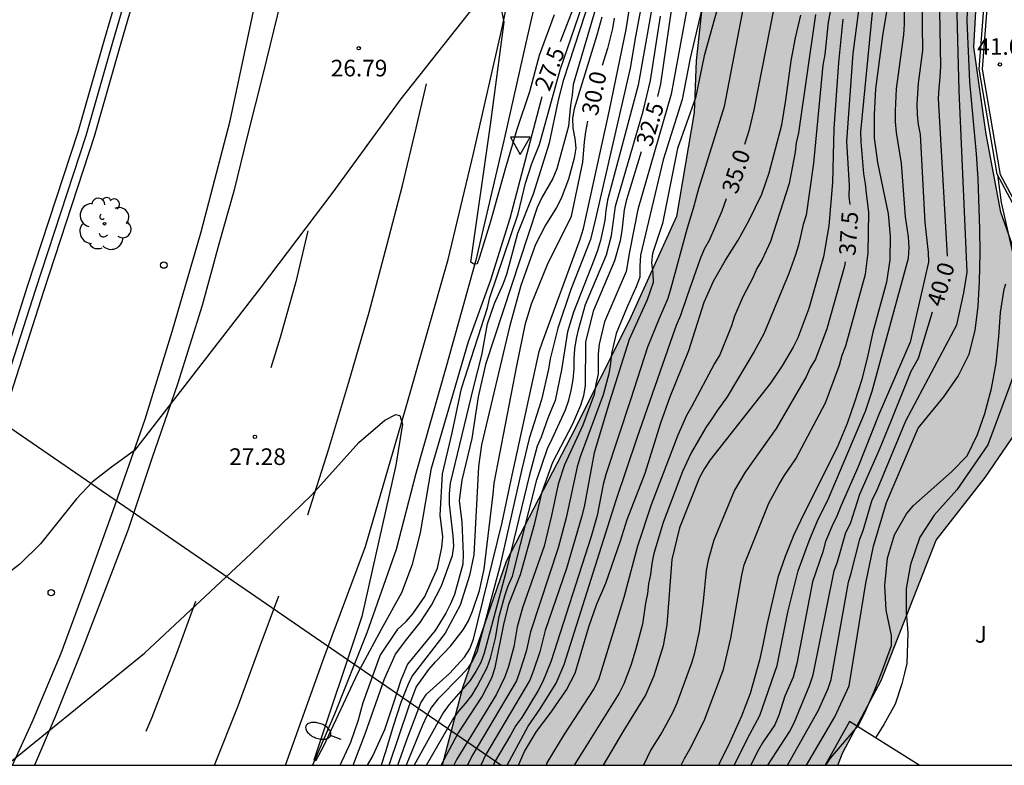
# Model space of a CAD drawing. Units: millimetres. Extents: x 583443 to 583795, y 4795290 to 4795541.
# Drawn here: x 583661 to 583705, y 4795290 to 4795324 of the extents above; entities that cross this region are included whole.
import ezdxf

# ---------------------------------------------------------------- set-up
doc = ezdxf.new("R2010")
doc.units = ezdxf.units.MM
for name, color, linetype in [('010106', 9, 'Continuous'), ('020104', 34, 'Continuous'), ('020109', 7, 'CABEZA_TALUD'), ('020204', 9, 'Continuous'), ('020307', 24, 'Continuous'), ('020308', 9, 'Continuous'), ('050103', 4, 'Continuous'), ('060102', 9, 'Continuous'), ('060113', 4, 'Continuous'), ('070105', 6, 'Continuous'), ('070108', 9, 'VALLA'), ('100106', 63, 'Continuous'), ('100202', 3, 'Continuous'), ('100302', 7, 'Continuous'), ('220104', 9, 'LINEA_ELECTRICA'), ('250202', 9, 'Continuous'), ('260101', 9, 'Continuous'), ('260202', 9, 'Continuous'), ('260205', 9, 'Continuous'), ('990504', 63, 'Continuous')]:
    doc.layers.add(name, color=color, linetype=linetype)
doc.layers.add('020105', color=24, linetype='Continuous', lineweight=30)
doc.styles.add('ARIAL', font='ARIAL.TTF', dxfattribs={"height": 1})
doc.styles.add('ARIALI', font='ARIALI.TTF', dxfattribs={"height": 1})
doc.linetypes.add('CABEZA_TALUD', pattern='A,0.1,[204,DONOSTI.shx,S=0.15,R=0,X=0,Y=0],0,0.2', length=0.3)
doc.linetypes.add('LINEA_ELECTRICA', pattern='A,7.5,-0.3,["E",Standard,S=0.25,R=0,X=-0.1,Y=-0.1],-0.3', length=8.1)
doc.linetypes.add('VALLA', pattern='A,1,[200,DONOSTI.shx,S=0.1,R=0,X=0,Y=0],1', length=2)

# ---------------------------------------------------------------- blocks, each defined once
blk = doc.blocks.new('HUEPIV')
blk.add_circle((0, 0), 0.145)
blk = doc.blocks.new('SETRA')
at = {"linetype": 'Continuous'}
blk.add_lwpolyline([(0.451, 0.26), (-0.45, 0.26), (-0.001, -0.52)], close=True, dxfattribs=at)
blk = doc.blocks.new('FAREDI')
blk.add_line((0, 0), (0.5, 0))
blk.add_lwpolyline([(0.5, 0, 0.159986), (0.538, -0.117, 0.106322), (0.675, -0.238, 0.071006), (0.858, -0.309, 0.057309), (1.099, -0.337, 0.057309), (1.339, -0.309, 0.071006), (1.522, -0.238, 0.106322), (1.659, -0.117, 0.159986), (1.697, 0, 0.159986), (1.659, 0.117, 0.106322), (1.522, 0.238, 0.071006), (1.339, 0.309, 0.057309), (1.099, 0.337, 0.057309), (0.858, 0.309, 0.071006), (0.675, 0.238, 0.106322), (0.538, 0.117, 0.159986)], format="xyb", close=True)
blk = doc.blocks.new('ARBOL')
blk.add_circle((0, 0), 0.0587)
for centre, radius, start, end in [((-0.564, 0.381), 0.532, 92.28, 254.58), ((-0.28, 0.855), 0.3, 359.2878, 173.6078), ((0.097, 0.97), 0.21, 23.1565, 160.4665), ((0.438, 0.881), 0.24, 301.578, 139.328), ((0.656, 0.288), 0.443, 319.8556, 114.7656), ((-0.091, 0.321), 0.12, 119.14, 310.56), ((0.819, -0.249), 0.383, 235.5275, 62.0275), ((-0.556, -0.339), 0.555, 142.64, 266.54), ((-0.039, -0.384), 0.21, 189.64, 323.88), ((0.299, -0.624), 0.532, 224.67, 0.24), ((-0.301, -0.676), 0.45, 213.78, 295.32)]:
    blk.add_arc(centre, radius, start, end)
blk = doc.blocks.new('COTAPU')
blk.add_circle((0, 0), 0.075)

msp = doc.modelspace()

# ---------------------------------------------------------------- hatches: boundary and pattern name
at = {"layer": '990504'}
msp.add_hatch(color=256, dxfattribs=at).paths.add_polyline_path([(583707.608, 4795412.058), (583703.013, 4795414.24), (583700.576, 4795414.23), (583696.61, 4795410.902), (583696.102, 4795409.504), (583695.863, 4795407.584), (583695.695, 4795405.331), (583695.545, 4795400.971), (583695.134, 4795392.362), (583695.019, 4795387.743), (583694.889, 4795385.675), (583694.464, 4795383.609), (583693.87, 4795379.29), (583693.148, 4795373.161), (583692.981, 4795370.981), (583692.997, 4795368.727), (583692.869, 4795366.843), (583692.926, 4795364.92), (583692.832, 4795362.666), (583692.999, 4795360.706), (583693.143, 4795352.167), (583693.273, 4795350.207), (583693.364, 4795347.988), (583693.991, 4795343.732), (583694.062, 4795339.296), (583693.541, 4795334.865), (583692.692, 4795330.881), (583692.062, 4795326.562), (583691.575, 4795321.946), (583691.48, 4795319.619), (583690.685, 4795314.924), (583688.555, 4795310.221), (583685.909, 4795304.982), (583682.999, 4795299.355), (583681.031, 4795293.655), (583680.114, 4795290.166), (583697.961, 4795290.165), (583698.2, 4795290.735), (583699.92, 4795293.995), (583702.402, 4795300.326), (583704.622, 4795303.146), (583706.637, 4795306.097), (583707.158, 4795309.422), (583706.206, 4795312.606), (583705.325, 4795315.119), (583704.659, 4795318.636), (583704.101, 4795322.566), (583704.625, 4795332.011), (583704.945, 4795335.959), (583704.715, 4795344.636), (583704.882, 4795348.816), (583705.353, 4795352.375), (583706.91, 4795356.13), (583709.46, 4795358.302), (583713.6, 4795362.189), (583713.876, 4795366.989), (583713.991, 4795371.145), (583714.703, 4795381.284), (583715.452, 4795387.01), (583715.519, 4795391.656), (583714.755, 4795395.614), (583713.154, 4795398.468), (583712.121, 4795401.163), (583710.033, 4795406.124)])

# ---------------------------------------------------------------- linework, layer by layer
at = {"layer": '010106', "flags": 128}
msp.add_lwpolyline([(583444.147, 4795290.171), (583794.137, 4795290.163), (583794.142, 4795540.156), (583444.152, 4795540.164)], close=True, dxfattribs=at)
at = {"layer": '020104', "flags": 128}
for points, elevation in [([(583692.123, 4795329.603), (583690.445, 4795320.443), (583688.945, 4795315.233), (583688.559, 4795313.33), (583688.411, 4795312.438), (583687.442, 4795310.164), (583687.192, 4795309.168), (583687.142, 4795308.73), (583687.154, 4795307.825), (583687.047, 4795307.362), (583686.975, 4795306.898), (583686.455, 4795305.51), (583685.622, 4795303.725), (583685.35, 4795302.841), (583685.035, 4795301.427), (583684.705, 4795300.051), (583683.741, 4795297.308), (583683.489, 4795296.403), (583683.339, 4795295.509), (583683.106, 4795294.626), (583682.941, 4795294.159), (583682.544, 4795293.337), (583680.763, 4795290.445), (583680.635, 4795290.166)], 33), ([(583694.465, 4795328.347), (583692.836, 4795319.88), (583691.677, 4795316.175), (583691.441, 4795315.289), (583691.167, 4795314.399), (583690.431, 4795311.694), (583690.288, 4795311.224), (583689.902, 4795310.327), (583689.37, 4795309.022), (583688.613, 4795306.655), (583687.494, 4795303.285), (583687.38, 4795302.828), (583687.103, 4795301.432), (583686.837, 4795300.489), (583685.008, 4795294.827), (583684.646, 4795293.944), (583684.437, 4795293.534), (583683.697, 4795292.321), (583683.427, 4795291.952), (583683.195, 4795291.527), (583682.475, 4795290.303), (583682.425, 4795290.166)], 34.5), ([(583689.74, 4795327.863), (583688.834, 4795323.051), (583688.593, 4795321.616), (583687.031, 4795314.824), (583686.799, 4795313.882), (583685.919, 4795311.63), (583685.321, 4795309.883), (583684.975, 4795308.505), (583684.9, 4795308.041), (583684.597, 4795306.659), (583684.033, 4795304.9), (583683.684, 4795303.458), (583682.709, 4795299.132), (583681.683, 4795295.306), (583681.496, 4795294.903), (583681.262, 4795294.548), (583680.954, 4795294.196), (583679.908, 4795293.143), (583679.633, 4795292.782), (583679.409, 4795292.401), (583679.213, 4795291.98), (583678.485, 4795290.166)], 31), ([(583695.69, 4795290.165), (583697.09, 4795292.645), (583697.53, 4795293.635), (583697.67, 4795294.035), (583698.443, 4795298.422), (583698.576, 4795298.832), (583698.953, 4795300.36), (583699.112, 4795300.752), (583699.521, 4795302.142), (583699.714, 4795302.521), (583701.043, 4795305.711), (583703.343, 4795310.034), (583703.651, 4795311.481), (583703.805, 4795312.415), (583703.442, 4795320.597), (583703.26, 4795327.507)], 40.5), ([(583690.067, 4795327.139), (583688.953, 4795320.844), (583687.568, 4795315.655), (583687.489, 4795315.197), (583687.445, 4795314.747), (583687.25, 4795313.838), (583687.117, 4795313.397), (583686.967, 4795312.991), (583686.032, 4795310.613), (583685.768, 4795309.721), (583685.492, 4795307.999), (583685.202, 4795306.616), (583684.875, 4795305.825), (583684.574, 4795304.971), (583684.394, 4795304.562), (583684.033, 4795303.209), (583682.991, 4795298.916), (583682.004, 4795295.216), (583681.846, 4795294.801), (583681.627, 4795294.395), (583681.367, 4795293.991), (583680.427, 4795292.907), (583680.145, 4795292.53), (583678.839, 4795290.166)], 31.5), ([(583678.1, 4795290.166), (583678.528, 4795291.355), (583679.149, 4795292.984), (583679.401, 4795293.368), (583680.445, 4795294.305), (583681.109, 4795295.037), (583681.353, 4795295.417), (583681.515, 4795295.857), (583682.822, 4795301.116), (583683.226, 4795303.046), (583684.485, 4795308.827), (583684.635, 4795309.273), (583686.334, 4795313.907), (583686.48, 4795314.382), (583687.658, 4795319.715), (583688.414, 4795323.358), (583688.942, 4795326.736)], 30.5), ([(583675.5, 4795290.166), (583675.99, 4795291.209), (583676.336, 4795292.209), (583676.537, 4795292.989), (583677.308, 4795295.113), (583678.111, 4795296.302), (583678.487, 4795296.652), (583678.789, 4795296.99), (583679.331, 4795297.775), (583679.898, 4795299.056), (583680.099, 4795299.988), (583680.135, 4795300.464), (583680.012, 4795301.443), (583680.128, 4795303.306), (583680.553, 4795305.167), (583680.979, 4795307.163), (583682.156, 4795310.801), (583682.266, 4795311.264), (583683.533, 4795315.049), (583683.871, 4795316.423), (583684.157, 4795317.308), (583684.495, 4795318.179), (583685.436, 4795321.536), (583687.104, 4795326.419)], 28), ([(583676.083, 4795290.166), (583676.638, 4795291.586), (583677.498, 4795294.069), (583678.004, 4795295.175), (583678.512, 4795295.855), (583679.112, 4795296.613), (583679.62, 4795297.384), (583680.075, 4795298.256), (583680.573, 4795299.626), (583680.628, 4795300.057), (583680.606, 4795300.523), (583680.435, 4795301.94), (583680.438, 4795302.411), (583680.49, 4795302.887), (583681.53, 4795307.261), (583681.892, 4795308.666), (583682.161, 4795310.084), (583682.472, 4795310.994), (583682.857, 4795311.868), (583683.023, 4795312.316), (583683.524, 4795314.178), (583684.23, 4795315.949), (583684.958, 4795318.243), (583685.353, 4795320.166), (583685.601, 4795321.098), (583687.314, 4795326.362)], 28.5), ([(583687.493, 4795325.888), (583686.017, 4795320.878), (583685.982, 4795320.404), (583685.899, 4795319.947), (583685.803, 4795318.998), (583685.282, 4795317.074), (583685.101, 4795316.632), (583684.601, 4795315.775), (583684.395, 4795315.324), (583682.069, 4795308.24), (583681.739, 4795306.793), (583681.446, 4795304.908), (583680.998, 4795303.021), (583680.87, 4795302.11), (583680.998, 4795301.135), (583681.054, 4795299.696), (583681.047, 4795299.243), (583680.671, 4795297.868), (583680.484, 4795297.441), (583680.272, 4795297.031), (583679.797, 4795296.24), (583678.547, 4795294.732), (583678.238, 4795294.007), (583677.903, 4795292.938), (583677.505, 4795291.762), (583676.976, 4795290.604), (583676.723, 4795290.166)], 29), ([(583701.745, 4795325.858), (583701.782, 4795322.409), (583701.598, 4795320.946), (583701.534, 4795319.985), (583701.542, 4795319.524), (583701.595, 4795319.068), (583701.677, 4795318.617), (583701.894, 4795314.655), (583702.051, 4795313.305), (583702.058, 4795312.869), (583701.231, 4795309.251), (583699.82, 4795305.989), (583698.866, 4795303.605), (583698.095, 4795301.849), (583697.929, 4795301.41), (583697.705, 4795300.966), (583697.416, 4795300.255), (583697.292, 4795299.791), (583696.829, 4795298.439), (583696.114, 4795294.762), (583695.95, 4795294.135), (583695.57, 4795293.285), (583695.3, 4795292.425), (583695.12, 4795291.995), (583694.57, 4795291.175), (583694.32, 4795290.755), (583694.04, 4795290.165)], 39.5), ([(583700.362, 4795325.364), (583699.983, 4795323.082), (583699.674, 4795320.686), (583699.602, 4795319.524), (583699.613, 4795318.458), (583699.762, 4795317.354), (583700.238, 4795315.039), (583700.326, 4795314.029), (583700.307, 4795312.974), (583700.164, 4795311.961), (583699.544, 4795309.712), (583699.32, 4795308.663), (583699.043, 4795307.569), (583698.721, 4795306.552), (583698.39, 4795305.587), (583697.944, 4795304.505), (583696.457, 4795301.572), (583695.982, 4795300.561), (583695.584, 4795299.591), (583695.252, 4795298.631), (583694.767, 4795296.503), (583694.589, 4795295.603), (583694.427, 4795294.913), (583694.01, 4795293.405), (583693.62, 4795292.385), (583693.08, 4795291.175), (583692.58, 4795290.165)], 38.5), ([(583691.961, 4795324.887), (583691.305, 4795322.072), (583690.947, 4795320.196), (583690.082, 4795317.486), (583689.063, 4795313.175), (583689.033, 4795312.684), (583689.03, 4795312.191), (583688.867, 4795311.743), (583688.451, 4795310.851), (583687.967, 4795309.645), (583687.744, 4795308.741), (583687.704, 4795308.286), (583687.63, 4795307.82), (583687.374, 4795306.872), (583686.337, 4795304.084), (583686.196, 4795303.632), (583685.702, 4795301.326), (583685.341, 4795299.974), (583684.092, 4795296.192), (583683.895, 4795295.303), (583683.62, 4795294.407), (583683.46, 4795293.978), (583681.441, 4795290.582), (583681.245, 4795290.166)], 33.5), ([(583693.29, 4795290.165), (583693.99, 4795291.575), (583694.45, 4795292.415), (583695.23, 4795294.665), (583695.704, 4795297.066), (583696.179, 4795298.939), (583696.671, 4795300.295), (583697.081, 4795301.269), (583697.498, 4795302.097), (583699.215, 4795306.135), (583699.518, 4795307.039), (583701.158, 4795313.047), (583701.187, 4795313.524), (583701.162, 4795314.004), (583701.017, 4795314.909), (583700.846, 4795317.314), (583700.614, 4795318.714), (583700.575, 4795319.197), (583700.564, 4795319.693), (583700.618, 4795320.681), (583700.951, 4795323.123), (583700.982, 4795323.6), (583700.962, 4795325.038)], 39), ([(583696.55, 4795290.165), (583697.83, 4795292.355), (583698.48, 4795293.745), (583699.231, 4795298.378), (583699.578, 4795300.057), (583700.157, 4795302.026), (583701.591, 4795305.381), (583702.754, 4795306.793), (583703.403, 4795307.714), (583703.897, 4795308.712), (583704.167, 4795309.777), (583704.303, 4795310.885), (583704.365, 4795311.986), (583704.386, 4795313.286), (583704.383, 4795314.362), (583704.299, 4795316.621), (583704.221, 4795317.756), (583703.925, 4795321.004), (583703.806, 4795323.747), (583703.854, 4795325.034)], 41), ([(583681.552, 4795324.416), (583678.237, 4795320.228), (583675.172, 4795316.027), (583671.896, 4795311.685), (583666.226, 4795304.366), (583665.177, 4795303.618), (583664.304, 4795302.931), (583663.602, 4795302.179), (583661.982, 4795300.153), (583661.05, 4795299.244), (583659.655, 4795298.179)], 27), ([(583685.157, 4795324.019), (583684.479, 4795322.184), (583684.054, 4795320.552), (583683.485, 4795318.853), (583682.963, 4795317.125), (583682.291, 4795314.691), (583681.797, 4795313.088), (583681.682, 4795312.789), (583681.544, 4795312.772), (583681.398, 4795312.869), (583682.296, 4795319.057), (583682.908, 4795323.686), (583682.744, 4795324.497)], 27), ([(583692.577, 4795324.492), (583691.936, 4795322.177), (583691.546, 4795320.28), (583690.726, 4795317.993), (583690.05, 4795314.607), (583689.608, 4795313.261), (583689.561, 4795312.828), (583689.613, 4795312.379), (583689.63, 4795311.947), (583689.361, 4795311.162), (583688.544, 4795309.372), (583687.66, 4795306.564), (583686.968, 4795304.266), (583686.523, 4795301.83), (583686.396, 4795301.355), (583685.712, 4795299.039), (583684.757, 4795296.244), (583684.521, 4795295.276), (583684.225, 4795294.435), (583684.064, 4795294.002), (583682.083, 4795290.65), (583681.847, 4795290.166)], 34), ([(583687.313, 4795323.914), (583687.091, 4795323.1), (583686.068, 4795319.785), (583685.99, 4795319.36), (583686.009, 4795318.916), (583686.089, 4795318.444), (583686.134, 4795318.012), (583686.067, 4795317.561), (583685.813, 4795316.608), (583685.486, 4795315.738), (583685.274, 4795315.323), (583684.767, 4795314.526), (583684.32, 4795313.661), (583683.659, 4795311.812), (583683.143, 4795309.944), (583681.88, 4795304.621), (583681.745, 4795303.648), (583681.536, 4795299.664), (583681.344, 4795298.721), (583680.927, 4795297.384), (583680.245, 4795296.123), (583678.755, 4795294.204), (583678.576, 4795293.821), (583678.243, 4795292.992), (583677.895, 4795291.929), (583677.551, 4795290.774), (583677.349, 4795290.166)], 29.5), ([(583679.399, 4795290.166), (583680.583, 4795292.226), (583680.863, 4795292.603), (583681.165, 4795292.951), (583681.441, 4795293.316), (583681.694, 4795293.716), (583682.14, 4795294.576), (583682.287, 4795295.004), (583682.511, 4795295.906), (583682.683, 4795296.88), (583682.932, 4795297.808), (583683.092, 4795298.258), (583683.275, 4795298.698), (583684.384, 4795303.05), (583684.857, 4795304.459), (583685.073, 4795304.886), (583685.667, 4795306.195), (583685.82, 4795306.633), (583685.934, 4795307.078), (583686.016, 4795307.57), (583686.061, 4795308.046), (583686.065, 4795308.495), (583686.101, 4795308.954), (583686.17, 4795309.422), (583686.274, 4795309.874), (583686.581, 4795310.946), (583687.519, 4795313.192), (583687.756, 4795314.07), (583687.936, 4795315.395), (583689.183, 4795319.675), (583689.509, 4795321.063), (583689.957, 4795323.961)], 32), ([(583683.552, 4795290.166), (583683.819, 4795290.79), (583684.37, 4795291.686), (583685.029, 4795292.557), (583685.725, 4795293.565), (583686.116, 4795294.32), (583686.735, 4795296.415), (583687.071, 4795297.396), (583687.495, 4795298.381), (583688.153, 4795300.297), (583688.454, 4795301.253), (583689.272, 4795303.336), (583689.979, 4795305.615), (583690.384, 4795306.754), (583691.244, 4795308.883), (583691.93, 4795311.055), (583692.354, 4795312.009), (583692.895, 4795312.958), (583693.467, 4795313.854), (583693.962, 4795314.757), (583694.536, 4795315.935), (583694.873, 4795316.901), (583695.446, 4795319.052), (583695.615, 4795320.168), (583695.856, 4795321.944), (583696.055, 4795322.992), (583696.295, 4795324.01)], 35.5), ([(583696.955, 4795324.035), (583696.189, 4795318.698), (583696.093, 4795318.245), (583696.039, 4795317.825), (583695.765, 4795316.405), (583694.921, 4795313.795), (583694.539, 4795312.952), (583694.316, 4795312.572), (583694.136, 4795312.159), (583693.681, 4795311.294), (583693.304, 4795310.434), (583693.163, 4795309.989), (583692.643, 4795308.684), (583692.404, 4795308.291), (583691.368, 4795306.329), (583691.137, 4795305.945), (583690.74, 4795305.061), (583689.539, 4795301.909), (583688.917, 4795300.053), (583688.306, 4795297.729), (583687.16, 4795294.025), (583686.95, 4795293.615), (583685.6, 4795291.545), (583684.83, 4795290.275), (583684.8, 4795290.165)], 36), ([(583697.623, 4795324.162), (583697.532, 4795323.696), (583697.382, 4795322.237), (583697.294, 4795321.756), (583696.87, 4795317.334), (583696.531, 4795314.988), (583696.403, 4795314.56), (583696.191, 4795313.637), (583696.062, 4795313.196), (583695.76, 4795312.347), (583694.625, 4795309.631), (583694.193, 4795308.829), (583692.973, 4795306.781), (583692.498, 4795306.139), (583692.256, 4795305.756), (583692.004, 4795305.402), (583691.343, 4795304.263), (583690.959, 4795303.426), (583690.08, 4795301.121), (583689.668, 4795299.713), (583689.574, 4795299.266), (583689.518, 4795298.777), (583689.418, 4795298.352), (583689.382, 4795297.909), (583689.288, 4795297.477), (583689.146, 4795296.526), (583688.851, 4795295.412), (583688.64, 4795294.715), (583688.3, 4795293.845), (583688.1, 4795293.425), (583686.06, 4795290.165)], 36.5), ([(583690.9, 4795290.165), (583691.04, 4795290.465), (583691.29, 4795290.885), (583691.93, 4795292.165), (583692.8, 4795294.485), (583693.138, 4795295.905), (583693.634, 4795298.739), (583693.734, 4795299.206), (583694.847, 4795301.985), (583695.302, 4795302.819), (583695.545, 4795303.224), (583696.064, 4795303.99), (583697.405, 4795306.519), (583698.045, 4795308.213), (583698.17, 4795308.663), (583698.327, 4795309.087), (583699.212, 4795312.322), (583699.343, 4795313.285), (583699.366, 4795315.108), (583699.254, 4795315.972), (583699.22, 4795316.39), (583699.138, 4795316.845), (583699.014, 4795318.29), (583699.002, 4795318.749), (583699.536, 4795324.124)], 38), ([(583698.19, 4795323.829), (583698.003, 4795321.865), (583697.78, 4795318.897), (583697.719, 4795316.463), (583697.566, 4795314.505), (583697.316, 4795313.11), (583696.665, 4795310.78), (583696.158, 4795309.454), (583695.947, 4795309.026), (583695.453, 4795308.188), (583694.935, 4795307.411), (583692.206, 4795303.943), (583691.955, 4795303.548), (583691.73, 4795303.142), (583690.824, 4795300.872), (583690.469, 4795299.442), (583690.247, 4795296.502), (583690.085, 4795295.549), (583689.66, 4795294.205), (583689.3, 4795293.355), (583688.26, 4795291.675), (583687.37, 4795290.165)], 37), ([(583697.43, 4795290.165), (583697.64, 4795290.485), (583698.88, 4795291.945), (583699.17, 4795292.505), (583699.6, 4795293.495), (583699.975, 4795294.417), (583700.386, 4795295.565), (583700.396, 4795296.016), (583700.143, 4795297.168), (583700.082, 4795298.282), (583700.21, 4795299.502), (583700.523, 4795300.56), (583701.059, 4795301.503), (583701.379, 4795301.89), (583703.095, 4795303.398), (583703.81, 4795304.119), (583704.266, 4795305.09), (583704.597, 4795306.038), (583704.904, 4795307.158), (583705.12, 4795308.309), (583705.232, 4795309.497), (583705.31, 4795310.585), (583705.476, 4795311.648), (583705.548, 4795311.88)], 41.5)]:
    msp.add_lwpolyline(points, dxfattribs=dict(at, elevation=elevation))
at = {"layer": '020105', "flags": 128}
for points, elevation in [([(583698.526, 4795315.458), (583698.472, 4795315.832), (583698.492, 4795316.323), (583698.377, 4795318.31), (583698.665, 4795322.28), (583698.914, 4795324.225), (583699.17, 4795325.142), (583699.401, 4795326.089), (583699.931, 4795328.919), (583700.509, 4795335.709), (583700.512, 4795336.165), (583700.589, 4795336.591), (583700.589, 4795340.555), (583700.526, 4795342.036), (583700.577, 4795345.958), (583700.852, 4795350.386), (583700.837, 4795352.682), (583701.221, 4795357.632)], 37.5), ([(583703.374, 4795356.951), (583703.194, 4795355.947), (583702.926, 4795353.058), (583702.931, 4795352.606), (583703.015, 4795352.173), (583703.021, 4795351.707), (583702.278, 4795346.288), (583702.085, 4795343.299), (583702.046, 4795342.345), (583702.305, 4795339.385), (583702.283, 4795335.955), (583702.102, 4795331.546), (583702.062, 4795331.084), (583702.637, 4795328.207), (583702.655, 4795327.765), (583702.564, 4795327.141), (583702.514, 4795326.675), (583702.602, 4795321.706), (583702.578, 4795321.211), (583702.524, 4795320.719), (583702.497, 4795320.246), (583702.903, 4795313.137)], 40), ([(583691.659, 4795356.625), (583691.345, 4795355.009), (583691.271, 4795354.548), (583691.233, 4795354.071), (583691.209, 4795351.695), (583690.965, 4795349.239), (583690.884, 4795348.77), (583690.414, 4795347.374), (583690.291, 4795346.913), (583689.967, 4795345), (583689.924, 4795344.008), (583689.44, 4795340.072), (583688.949, 4795337.641), (583688.107, 4795332.856), (583687.864, 4795331.908), (583687.344, 4795327.992), (583687.257, 4795327.513), (583685.432, 4795322.806)], 27.5), ([(583689.847, 4795320.345), (583689.979, 4795320.909), (583690.478, 4795324.324), (583691.334, 4795328.663), (583692.317, 4795331.939), (583692.395, 4795332.384), (583692.488, 4795333.301), (583692.531, 4795334.223), (583693.033, 4795338.153), (583693.394, 4795339.587), (583693.784, 4795341.034), (583693.882, 4795341.507), (583693.968, 4795342.431), (583693.965, 4795342.909), (583693.776, 4795345.894), (583693.822, 4795346.38), (583694.146, 4795348.306), (583694.166, 4795348.796), (583693.995, 4795350.255), (583693.969, 4795350.72), (583694.627, 4795354.578), (583694.739, 4795355.548), (583694.942, 4795356.486)], 32.5), ([(583693.769, 4795318.193), (583693.98, 4795318.847), (583694.195, 4795319.743), (583695.091, 4795324.326)], 35), ([(583687.868, 4795323.868), (583687.801, 4795323.412), (583687.564, 4795322.501), (583687.333, 4795321.735)], 30), ([(583660.438, 4795290.166), (583666.668, 4795295.22), (583671.485, 4795299.72), (583674.217, 4795302.361), (583676.341, 4795304.731), (583677.523, 4795305.729), (583678.01, 4795305.992), (583678.196, 4795305.952), (583678.312, 4795305.554), (583678.018, 4795303.701), (583676.48, 4795296.881), (583674.312, 4795290.388), (583674.348, 4795290.362), (583674.42, 4795290.388), (583674.76, 4795291.036), (583676.309, 4795294.352), (583677.37, 4795296.308), (583678.285, 4795297.953), (583678.767, 4795299.24), (583679.126, 4795300.654), (583679.629, 4795303.566), (583681.299, 4795309.278), (583682.303, 4795312.063), (583683.17, 4795314.849), (583684.627, 4795320.332)], 27.5), ([(583677.719, 4795290.166), (583678.608, 4795292.794), (583678.932, 4795293.689), (583679.506, 4795294.479), (583679.805, 4795294.824), (583680.488, 4795295.533), (583681.059, 4795296.272), (583681.299, 4795296.676), (583681.484, 4795297.122), (583681.794, 4795298.051), (583682.009, 4795299.017), (583682.411, 4795302.394), (583682.453, 4795302.89), (583683.473, 4795308.189), (583683.863, 4795310.094), (583684.14, 4795310.977), (583684.865, 4795312.755), (583685.946, 4795314.935), (583686.462, 4795317.37), (583686.527, 4795318.285), (583686.586, 4795318.746), (583686.689, 4795319.219)], 30), ([(583680.055, 4795290.166), (583680.807, 4795291.58), (583681.892, 4795293.231), (583682.35, 4795294.104), (583682.503, 4795294.572), (583682.887, 4795296.516), (583683.121, 4795297.434), (583683.643, 4795298.765), (583684.288, 4795301.092), (583684.619, 4795302.502), (583685.102, 4795303.845), (583686.006, 4795305.562), (583686.366, 4795306.418), (583686.5, 4795306.848), (583686.579, 4795307.282), (583686.595, 4795309.267), (583686.946, 4795310.691), (583687.902, 4795312.939), (583688.152, 4795313.847), (583688.229, 4795314.27), (583688.334, 4795315.221), (583688.445, 4795315.695), (583689.109, 4795317.854)], 32.5), ([(583683.035, 4795290.166), (583683.982, 4795291.933), (583684.531, 4795292.713), (583685.253, 4795293.868), (583685.611, 4795294.711), (583687.956, 4795302.132), (583688.903, 4795304.934), (583690.515, 4795309.558), (583690.687, 4795310.021), (583690.883, 4795310.467), (583691.175, 4795311.354), (583691.764, 4795313.034), (583691.952, 4795313.464), (583692.179, 4795313.85), (583692.741, 4795315.179), (583692.943, 4795315.734)], 35), ([(583698.3, 4795312.871), (583698.261, 4795312.684), (583697.475, 4795309.848), (583696.956, 4795308.494), (583696.724, 4795308.1), (583696.531, 4795307.695), (583695.186, 4795305.364), (583693.791, 4795303.385), (583693.298, 4795302.571), (583692.376, 4795300.324), (583692.111, 4795299.42), (583692.03, 4795298.958), (583691.888, 4795297.563), (583691.709, 4795296.2), (583691.489, 4795295.176), (583691.38, 4795294.815), (583690.7, 4795292.965), (583690.5, 4795292.535), (583690.04, 4795291.675), (583689.53, 4795290.855), (583689.19, 4795290.165)], 37.5), ([(583694.81, 4795290.165), (583695.78, 4795291.675), (583695.99, 4795292.085), (583696.7, 4795293.795), (583696.85, 4795294.245), (583697.804, 4795298.941), (583697.95, 4795299.343), (583698.329, 4795300.663), (583698.538, 4795301.077), (583698.959, 4795302.403), (583699.841, 4795304.415), (583700.392, 4795305.732), (583701.279, 4795307.945), (583701.611, 4795308.539), (583702.241, 4795310.628)], 40)]:
    msp.add_lwpolyline(points, dxfattribs=dict(at, elevation=elevation))
at = {"layer": '020109'}
for points in [[(583705.174, 4795316.805, 41.029), (583705.34, 4795315.549, 41.176), (583705.608, 4795314.36, 41.263), (583706.023, 4795312.576, 41.489), (583706.118, 4795312.09, 41.63), (583706.293, 4795310.596, 41.705), (583706.272, 4795309.293, 41.81), (583706.037, 4795308.154, 41.905), (583705.723, 4795307.258, 41.902), (583705.263, 4795306.031, 41.921), (583704.737, 4795304.615, 41.872), (583703.344, 4795302.587, 42.007), (583702.309, 4795301.446, 42.099), (583701.67, 4795300.463, 42.056), (583701.246, 4795299.226, 42.031), (583701.056, 4795298.14, 41.996), (583701.046, 4795297.079, 41.986), (583701.128, 4795296.143, 41.964), (583701.079, 4795294.759, 41.786), (583700.978, 4795294.327, 41.773)], [(583700.978, 4795294.327, 41.773), (583700.86, 4795293.835, 41.759), (583700.55, 4795292.925, 41.759), (583700.04, 4795292.005, 41.709), (583699.66, 4795291.405, 41.699)]]:
    msp.add_polyline3d(points, dxfattribs=at)
at = {"layer": '050103'}
msp.add_polyline3d([(583660.276, 4795307.01, 26.357), (583661.746, 4795311.597, 26.153), (583664.039, 4795318.575, 25.935), (583665.239, 4795322.79, 25.877), (583666.523, 4795327.173, 25.79), (583667.794, 4795332.192, 25.673), (583669.159, 4795338.264, 25.494), (583670.335, 4795343.785, 25.299), (583671.793, 4795350.881, 25.137), (583672.9, 4795357.216, 24.998), (583673.767, 4795362.705, 24.78), (583674.529, 4795368.955, 24.596), (583675.112, 4795374.901, 24.37), (583675.425, 4795379.805, 24.244), (583675.54, 4795385.3, 24.06), (583675.578, 4795392.602, 23.776), (583675.357, 4795398.95, 23.629), (583675.231, 4795404.822, 23.455), (583674.69, 4795413.36, 23.2), (583674.08, 4795420.502, 23.045), (583673.536, 4795428.299, 22.843), (583672.579, 4795436.771, 22.612)], dxfattribs=at)
at = {"layer": '060102'}
for points in [[(583673.039, 4795290.166, 27.86), (583674.772, 4795294.997, 27.752), (583676.648, 4795300.035, 27.636), (583678.457, 4795306.225, 27.438), (583680.378, 4795312.983, 27.265), (583681.526, 4795317.772, 27.132), (583682.828, 4795323.509, 26.99), (583684.299, 4795330.667, 26.72), (583685.629, 4795337.653, 26.561), (583686.785, 4795343.843, 26.433), (583687.713, 4795349.617, 26.24), (583688.447, 4795354.276, 26.076), (583689.248, 4795360.117, 25.929), (583689.939, 4795366.2, 25.76), (583690.37, 4795371.13, 25.641), (583690.831, 4795378.264, 25.456), (583691.061, 4795383.324, 25.261), (583691.24, 4795388.289, 25.131), (583691.253, 4795394.645, 24.97), (583690.998, 4795401.032, 24.77)], [(583660.707, 4795290.166, 27.501), (583661.598, 4795292.104, 27.429), (583662.915, 4795295.223, 27.339), (583664.06, 4795298.322, 27.22), (583665.251, 4795301.654, 27.106), (583666.706, 4795305.786, 26.932), (583667.924, 4795309.732, 26.76), (583669.227, 4795314.236, 26.672), (583670.533, 4795319.236, 26.503), (583671.53, 4795323.909, 26.317), (583672.993, 4795330.772, 26.137), (583674.403, 4795337.35, 25.973), (583675.255, 4795342.047, 25.809), (583676.037, 4795346.449, 25.693), (583676.532, 4795349.363, 25.599), (583677.043, 4795352.707, 25.487), (583677.536, 4795356.598, 25.385)]]:
    msp.add_polyline3d(points, dxfattribs=at)
at = {"layer": '060113'}
for points in [[(583659.925, 4795307.2, 26.572), (583661.392, 4795311.775, 26.368), (583663.683, 4795318.747, 26.15), (583664.88, 4795322.956, 26.092), (583666.163, 4795327.334, 26.005), (583667.431, 4795332.341, 25.888), (583668.794, 4795338.406, 25.709), (583669.97, 4795343.924, 25.514), (583671.426, 4795351.013, 25.352), (583672.532, 4795357.339, 25.213), (583673.397, 4795362.819, 24.995), (583674.158, 4795369.058, 24.811), (583674.74, 4795374.993, 24.585), (583675.052, 4795379.883, 24.459), (583675.167, 4795385.367, 24.275), (583675.205, 4795392.659, 23.991), (583674.984, 4795399.002, 23.844), (583674.859, 4795404.868, 23.67), (583674.318, 4795413.394, 23.415), (583673.708, 4795420.535, 23.26), (583673.165, 4795428.327, 23.058), (583672.216, 4795436.73, 22.826), (583672.579, 4795436.771, 22.612)], [(583672.579, 4795436.771, 22.612), (583672.961, 4795436.814, 22.826), (583673.912, 4795428.395, 23.058), (583674.456, 4795420.593, 23.26), (583675.066, 4795413.45, 23.415), (583675.608, 4795404.9, 23.67), (583675.734, 4795399.023, 23.844), (583675.955, 4795392.67, 23.991), (583675.917, 4795385.357, 24.275), (583675.802, 4795379.851, 24.459), (583675.488, 4795374.933, 24.585), (583674.904, 4795368.976, 24.811), (583674.14, 4795362.715, 24.995), (583673.272, 4795357.216, 25.213), (583672.163, 4795350.873, 25.352), (583670.704, 4795343.77, 25.514), (583669.527, 4795338.246, 25.709), (583668.161, 4795332.167, 25.888), (583666.887, 4795327.136, 26.005), (583665.601, 4795322.748, 26.092), (583664.4, 4795318.527, 26.15), (583662.105, 4795311.543, 26.368), (583660.631, 4795306.944, 26.572)], [(583692.479, 4795394.927, 24.541), (583692.548, 4795388.118, 24.748), (583692.321, 4795382.576, 24.96), (583692.058, 4795377.202, 25.119), (583691.757, 4795371.642, 25.222), (583691.193, 4795365.973, 25.403), (583690.362, 4795359.497, 25.568), (583689.613, 4795353.831, 25.727), (583688.744, 4795348.155, 25.853), (583688.032, 4795343.529, 26.076), (583687.094, 4795338.496, 26.143), (583686.146, 4795333.491, 26.307), (583684.534, 4795325.585, 26.478), (583683.891, 4795322.76, 26.612), (583682.903, 4795318.406, 26.776), (583681.626, 4795312.957, 26.916), (583680.298, 4795308.198, 27.103), (583678.924, 4795303.327, 27.106), (583678.028, 4795299.893, 27.226), (583676.701, 4795296.138, 27.306), (583675.254, 4795292.468, 27.401), (583674.256, 4795290.166, 27.456)]]:
    msp.add_polyline3d(points, dxfattribs=at)
at = {"layer": '070105'}
for points in [[(583708.063, 4795298.681, 41.667), (583708.848, 4795302.241, 41.624), (583708.558, 4795307.914, 41.536), (583707.337, 4795312.762, 41.303), (583705.161, 4795316.83, 41.029), (583704.345, 4795321.574, 41.004), (583705.896, 4795341.739, 41.107), (583708.977, 4795341.538, 40.462)], [(583708.19, 4795298.649, 41.569), (583708.978, 4795302.22, 41.526), (583708.687, 4795307.921, 41.437), (583707.459, 4795312.796, 41.203), (583705.313, 4795316.807, 41.029), (583704.493, 4795321.574, 41.004), (583706.033, 4795341.59, 41.106), (583709.119, 4795341.389, 41.059)]]:
    msp.add_polyline3d(points, dxfattribs=at)
at = {"layer": '070108'}
msp.add_polyline3d([(583701.639, 4795290.165, 41.699), (583698.5, 4795292.145, 41.519), (583697.4, 4795290.165, 41.539)], dxfattribs=at)
at = {"layer": '100106', "flags": 128}
for points in [[(583692.999, 4795360.706), (583693.143, 4795352.167), (583693.273, 4795350.207), (583693.364, 4795347.988), (583693.991, 4795343.732), (583694.062, 4795339.296), (583693.541, 4795334.865), (583692.692, 4795330.881), (583692.062, 4795326.562), (583691.575, 4795321.946), (583691.48, 4795319.619), (583690.685, 4795314.924), (583688.555, 4795310.221), (583685.909, 4795304.982), (583682.999, 4795299.355), (583681.031, 4795293.655), (583680.114, 4795290.166)], [(583706.206, 4795312.606), (583705.325, 4795315.119), (583704.659, 4795318.636), (583704.101, 4795322.566), (583704.625, 4795332.011), (583704.945, 4795335.959), (583704.715, 4795344.636), (583704.882, 4795348.816), (583705.353, 4795352.375), (583706.91, 4795356.13)], [(583697.961, 4795290.165), (583698.2, 4795290.735), (583699.92, 4795293.995), (583702.402, 4795300.326), (583704.622, 4795303.146), (583706.637, 4795306.097)]]:
    msp.add_lwpolyline(points, dxfattribs=at)
at = {"layer": '220104'}
msp.add_polyline3d([(583682.758, 4795290.166, 36.553), (583634.28, 4795323.45, 36.098)], dxfattribs=at)
at = {"layer": '260101'}
for points in [[(583678.941, 4795358.965, 25.425), (583678.436, 4795355.046, 25.535), (583677.847, 4795351.139, 25.654), (583677.308, 4795347.655, 25.752), (583676.742, 4795344.295, 25.862), (583675.984, 4795340.06, 25.998), (583675.316, 4795336.578, 26.111), (583674.602, 4795332.963, 26.208), (583673.921, 4795329.839, 26.301), (583673.198, 4795326.368, 26.38), (583672.657, 4795323.973, 26.464), (583672.019, 4795321.328, 26.559), (583671.325, 4795318.588, 26.683), (583670.699, 4795316.066, 26.719), (583670.03, 4795313.672, 26.761), (583669.274, 4795310.911, 26.866), (583668.159, 4795307.36, 26.962), (583666.996, 4795304.011, 27.078), (583665.94, 4795300.801, 27.197), (583664.831, 4795297.931, 27.28), (583663.865, 4795295.384, 27.373), (583662.643, 4795292.353, 27.419), (583661.703, 4795290.166, 27.525)], [(583674.048, 4795301.463, 27.554), (583674.98, 4795304.396, 27.459), (583675.878, 4795307.402, 27.357), (583676.817, 4795310.614, 27.285), (583677.614, 4795313.615, 27.214), (583678.314, 4795316.326, 27.13), (583678.94, 4795318.905, 27.075), (583679.399, 4795320.904, 26.993)], [(583674.037, 4795314.272, 26.937), (583673.503, 4795311.983, 27.047), (583672.794, 4795309.467, 27.142), (583672.374, 4795308.098, 27.185)], [(583669.825, 4795290.166, 27.865), (583670.895, 4795292.842, 27.783), (583671.845, 4795295.429, 27.698), (583672.732, 4795297.815, 27.648)], [(583668.98, 4795297.559, 27.563), (583668.122, 4795295.2, 27.622), (583666.996, 4795292.314, 27.68), (583666.733, 4795291.691, 27.709)]]:
    msp.add_polyline3d(points, dxfattribs=at)

# ---------------------------------------------------------------- block references
at = {"layer": '020204', "rotation": 359.9987685839998}
for p in [(583676.344, 4795322.515, 26.789), (583705.28, 4795321.788, 41.006), (583671.654, 4795304.983, 27.276)]:
    msp.add_blockref('COTAPU', p, dxfattribs=at)
at = {"layer": '100202', "rotation": 359.9987685839998}
msp.add_blockref('ARBOL', (583664.865, 4795314.597, 26.451), dxfattribs=at)
at = {"layer": '250202', "rotation": 159.2191686336198}
msp.add_blockref('FAREDI', (583675.541, 4795291.33, 27.589), dxfattribs=at)
at = {"layer": '260202', "rotation": 359.9987685839998}
for p in [(583667.545, 4795312.731, 26.643), (583662.463, 4795297.951, 27.165)]:
    msp.add_blockref('HUEPIV', p, dxfattribs=at)
at = {"layer": '260205', "rotation": 359.9987685839998}
msp.add_blockref('SETRA', (583683.636, 4795318.237, 27.108), dxfattribs=at)

# ---------------------------------------------------------------- texts
at = {"layer": '020307', "style": 'ARIALI'}
for s, rotation, p in [('27.5', 68.8068, (583684.951, 4795320.528, 27.499)), ('30.0', 77.6858, (583687.12, 4795319.432, 29.999)), ('32.5', 72.9088, (583689.556, 4795318.031, 32.499)), ('35.0', 72.1068, (583693.421, 4795315.895, 34.999)), ('37.5', 86.1898, (583698.762, 4795313.14, 37.499)), ('40.0', 73.2208, (583702.686, 4795310.806, 39.999))]:
    msp.add_text(s, height=0.75, rotation=rotation, dxfattribs=at).set_placement(p)
at = {"layer": '020308', "style": 'ARIAL'}
for s, p in [('41.01', (583704.261, 4795322.219, 41.005)), ('26.79', (583675.079, 4795321.245, 26.788)), ('27.28', (583670.495, 4795303.713, 27.275))]:
    msp.add_text(s, height=0.75, rotation=359.9988, dxfattribs=at).set_placement(p)
at = {"layer": '100302', "style": 'ARIAL'}
msp.add_text('J', height=0.75, rotation=359.9988, dxfattribs=at).set_placement((583704.15, 4795295.695))

doc.saveas('drawing.dxf')
